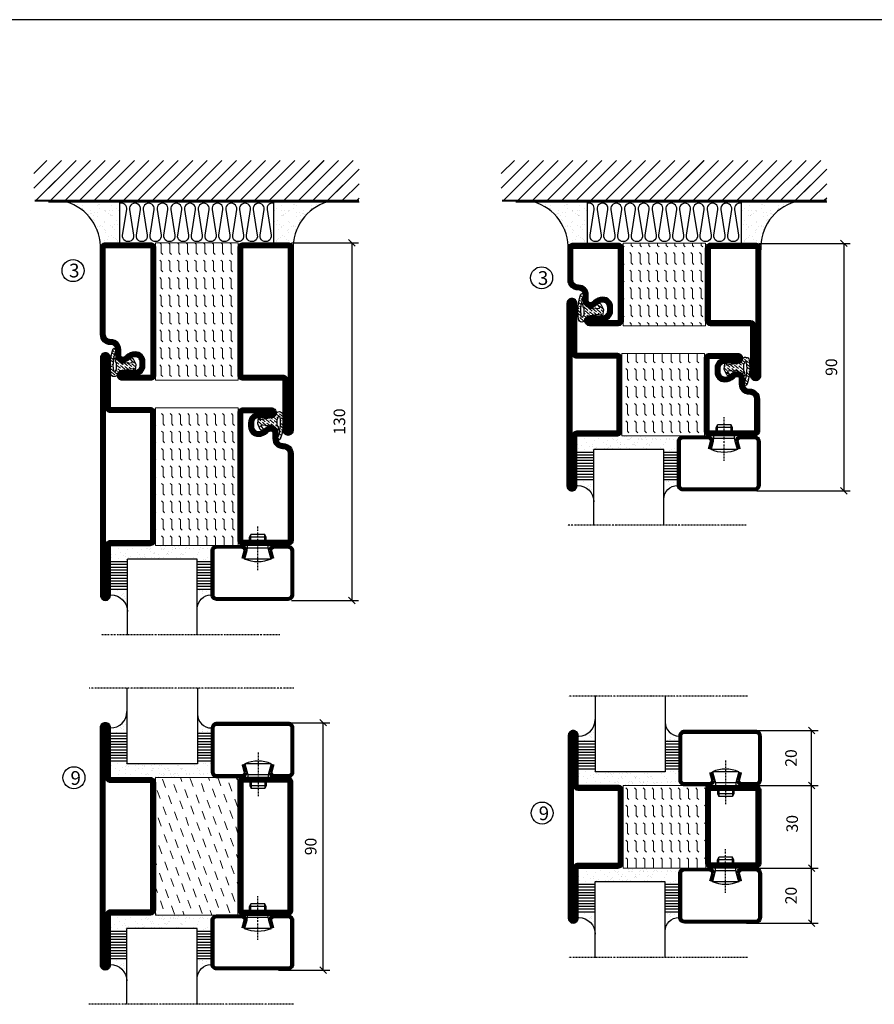
# Model space of a CAD drawing. Extents: x 0 to 1050, y 0 to 742.
# Drawn here: x 191 to 502, y 360 to 718 of the extents above; entities that cross this region are included whole.
import ezdxf

# ---------------------------------------------------------------- set-up
doc = ezdxf.new("R2010")
doc.units = 0
doc.linetypes.add('DASHDOT', pattern=[1, 0.5, -0.25, 0, -0.25])
doc.layers.get('0').update_dxf_attribs({"linetype": 'CONTINUOUS'})
doc.layers.get('DEFPOINTS').update_dxf_attribs({"linetype": 'CONTINUOUS'})
for name, color, linetype in [('CENTRUM', 3, 'DASHDOT'), ('FOGNINGB', 5, 'CONTINUOUS'), ('FRAME050', 6, 'CONTINUOUS'), ('GLAS_MED_FOGNING', 2, 'CONTINUOUS'), ('ISOLATION', 2, 'CONTINUOUS'), ('ISOLATOR', 2, 'CONTINUOUS'), ('ISOLERING', 3, 'CONTINUOUS'), ('SPKONTUR', 7, 'CONTINUOUS'), ('STALPROFIL', 1, 'CONTINUOUS')]:
    doc.layers.add(name, color=color, linetype=linetype)
doc.styles.add('ROMANS', font='romans', dxfattribs={"width": 0.8})
doc.dimstyles.new('ROMANS', dxfattribs={"dimscale": 1.2, "dimtxt": 3.5, "dimasz": 2, "dimexe": 2, "dimexo": 1, "dimgap": 2, "dimtad": 1, "dimdsep": 46, "dimtxsty": 'ROMANS', "dimblk1": 'OBLIQUE', "dimblk2": 'OBLIQUE', "dimsah": 1, "dimcen": 2.5, "dimclrd": 2, "dimclre": 2, "dimclrt": 6, "dimadec": 0, "dimazin": 0, "dimtfac": 1, "dimtmove": 2, "dimatfit": 3, "dimfxl": 1, "dimtolj": 1, "dimarcsym": 0})

# ---------------------------------------------------------------- blocks, each defined once
blk = doc.blocks.new('*X32')
at = {"color": 0}
for p, q in [((-89, -51.88), (-77.52, -40.4)), ((-89, -46.57), (-82.83, -40.4)), ((-89, -41.27), (-88.13, -40.4)), ((-86.82, -55), (-72.22, -40.4)), ((-81.52, -55), (-66.92, -40.4)), ((-76.21, -55), (-61.61, -40.4)), ((-70.91, -55), (-56.31, -40.4)), ((-65.61, -55), (-51.01, -40.4)), ((-60.3, -55), (-45.7, -40.4)), ((-55, -55), (-40.4, -40.4)), ((-49.7, -55), (-35.1, -40.4)), ((-44.39, -55), (-29.79, -40.4)), ((-39.09, -55), (-24.49, -40.4)), ((-33.79, -55), (-19.19, -40.4)), ((-28.48, -55), (-13.88, -40.4)), ((-23.18, -55), (-8.58, -40.4)), ((-17.88, -55), (-3.28, -40.4)), ((-12.57, -55), (2.03, -40.4)), ((-7.27, -55), (7.33, -40.4)), ((-1.97, -55), (12.63, -40.4)), ((3.34, -55), (17.94, -40.4)), ((8.64, -55), (23.24, -40.4)), ((13.94, -55), (24, -44.94)), ((19.25, -55), (24, -50.25))]:
    blk.add_line(p, q, dxfattribs=at)
blk = doc.blocks.new('*X31')
at = {"color": 0}
for p, q in [((-0.61, -25.05), (-0.61, -25.05)), ((0, -24.05), (0, -24.05)), ((-6.93, -26.8), (-6.93, -26.8)), ((-6.84, -25.06), (-6.84, -25.06)), ((-6.01, -25.8), (-6.01, -25.8)), ((-6, -25.6), (-6, -25.6)), ((-5.64, -26.14), (-5.64, -26.14)), ((-5.3, -26.59), (-5.3, -26.59)), ((-4.52, -27.17), (-4.52, -27.17)), ((-3.9, -27.74), (-3.9, -27.74)), ((-2.96, -27.54), (-2.96, -27.54)), ((-2.59, -26.23), (-2.59, -26.23)), ((-1.82, -25.1), (-1.82, -25.1)), ((-1.55, -26.1), (-1.55, -26.1)), ((0.08, -25.88), (0.08, -25.88)), ((-6.93, -29.02), (-6.93, -29.02)), ((-6.13, -31.88), (-6.13, -31.88)), ((-5.23, -30.07), (-5.23, -30.07)), ((-5.09, -31.74), (-5.09, -31.74)), ((-4.39, -31.02), (-4.39, -31.02)), ((-4.38, -30.61), (-4.38, -30.61)), ((-3.46, -31.53), (-3.46, -31.53)), ((-1.91, -29.56), (-1.91, -29.56)), ((-1.7, -28.95), (-1.7, -28.95)), ((-1.54, -29.9), (-1.54, -29.9)), ((-0.74, -31.17), (-0.74, -31.17)), ((0.2, -31.49), (0.2, -31.49)), ((0.3, -31.03), (0.3, -31.03)), ((1, -30.06), (1, -30.06)), ((1.01, -30.83), (1.01, -30.83)), ((-6.81, -32.87), (-6.81, -32.87)), ((-5.82, -33.25), (-5.82, -33.25)), ((-4.27, -34.88), (-4.27, -34.88)), ((-3.83, -35.07), (-3.83, -35.07)), ((-3.61, -35.08), (-3.61, -35.08)), ((-3.46, -35.41), (-3.46, -35.41)), ((-2.77, -35.62), (-2.77, -35.62)), ((-1.57, -32.81), (-1.57, -32.81)), ((-1.35, -32.54), (-1.35, -32.54)), ((1.13, -34.68), (1.13, -34.68)), ((2.19, -33.32), (2.19, -33.32)), ((2.55, -33.65), (2.55, -33.65)), ((2.62, -35.07), (2.62, -35.07)), ((3.46, -35.61), (3.46, -35.61)), ((3.77, -35.75), (3.77, -35.75)), ((4.29, -35.25), (4.29, -35.25)), ((-6.68, -36.73), (-6.68, -36.73)), ((-5.96, -37.56), (-5.96, -37.56)), ((-4.28, -36.81), (-4.28, -36.81)), ((-4.14, -38.73), (-4.14, -38.73)), ((-3.24, -36.68), (-3.24, -36.68)), ((-1.72, -37), (-1.72, -37)), ((-1.62, -36.46), (-1.62, -36.46)), ((-1.44, -36.66), (-1.44, -36.66)), ((0.27, -37.55), (0.27, -37.55)), ((0.27, -38.83), (0.27, -38.83)), ((0.64, -39.16), (0.64, -39.16)), ((1.1, -36.1), (1.1, -36.1)), ((1.26, -38.54), (1.26, -38.54)), ((2.14, -35.97), (2.14, -35.97)), ((3.67, -36.69), (3.67, -36.69)), ((6.29, -37.07), (6.29, -37.07)), ((6.5, -37.54), (6.5, -37.54)), ((6.5, -38.47), (6.5, -38.47)), ((6.65, -37.41), (6.65, -37.41)), ((8.39, -39), (8.39, -39)), ((10.99, -39.98), (10.99, -39.98))]:
    blk.add_line(p, q, dxfattribs=at)
blk = doc.blocks.new('65_INF-B10')
at = {"layer": 'FOGNINGB', "const_width": 0.8}
blk.add_lwpolyline([(29, -40.4), (-89, -40.4)], dxfattribs=at)
at = {"layer": 'GLAS_MED_FOGNING'}
for p, q in [((-58, -25), (-58, -40)), ((-2, -25), (-2, -40))]:
    blk.add_line(p, q, dxfattribs=at)
for centre, start, end in [((-82.61, -23.14), 286.8568, 2.0678), ((22.61, -23.14), 177.9322, 253.1432)]:
    blk.add_arc(centre, 17.62, start, end, dxfattribs=at)
at = {"layer": 'ISOLERING'}
for points in [[(-58, -39.44, 0.538866), (-55.52, -37.19), (-56.98, -27.81, -1.166667), (-53.02, -27.81), (-54.48, -37.19, 1.166667), (-50.52, -37.19), (-51.98, -27.81, -1.166667), (-48.02, -27.81), (-49.48, -37.19, 1.166667), (-45.52, -37.19), (-46.98, -27.81, -1.166667), (-43.02, -27.81), (-44.48, -37.19, 1.166667), (-40.52, -37.19), (-41.98, -27.81, -1.166667), (-38.02, -27.81), (-39.48, -37.19, 1.166667), (-35.52, -37.19), (-36.98, -27.81, -1.166667), (-33.02, -27.81), (-34.48, -37.19, 1.166667), (-30.52, -37.19), (-31.98, -27.81, -1.166667), (-28.02, -27.81), (-29.48, -37.19, 1.166667), (-25.52, -37.19), (-26.98, -27.81, -1.166667), (-23.02, -27.81), (-24.48, -37.19, 1.166667), (-20.52, -37.19), (-21.98, -27.81, -1.166667), (-18.02, -27.81), (-19.48, -37.19, 1.166667), (-15.52, -37.19), (-16.98, -27.81, -1.166667), (-13.02, -27.81), (-14.48, -37.19, 1.166667), (-10.52, -37.19), (-11.98, -27.81, -1.166667), (-8.02, -27.81), (-9.48, -37.19, 0.538866), (-7, -39.44, 0.538866)], [(-53, -39.44, 0.538866), (-50.52, -37.19), (-51.98, -27.81, -1.166667), (-48.02, -27.81), (-49.48, -37.19, 1.166667), (-45.52, -37.19), (-46.98, -27.81, -1.166667), (-43.02, -27.81), (-44.48, -37.19, 1.166667), (-40.52, -37.19), (-41.98, -27.81, -1.166667), (-38.02, -27.81), (-39.48, -37.19, 1.166667), (-35.52, -37.19), (-36.98, -27.81, -1.166667), (-33.02, -27.81), (-34.48, -37.19, 1.166667), (-30.52, -37.19), (-31.98, -27.81, -1.166667), (-28.02, -27.81), (-29.48, -37.19, 1.166667), (-25.52, -37.19), (-26.98, -27.81, -1.166667), (-23.02, -27.81), (-24.48, -37.19, 1.166667), (-20.52, -37.19), (-21.98, -27.81, -1.166667), (-18.02, -27.81), (-19.48, -37.19, 1.166667), (-15.52, -37.19), (-16.98, -27.81, -1.166667), (-13.02, -27.81), (-14.48, -37.19, 1.166667), (-10.52, -37.19), (-11.98, -27.81, -1.166667), (-8.02, -27.81), (-9.48, -37.19, 1.166667), (-5.52, -37.19), (-6.98, -27.81, -1.166667), (-3.02, -27.81), (-4.48, -37.19, 0.538866), (-2, -39.44, 0.538866)]]:
    blk.add_lwpolyline(points, format="xyb", dxfattribs=at)
at = {"layer": 'SPKONTUR'}
blk.add_line((24, -40), (-89, -40), dxfattribs=at)
at = {"layer": 'FOGNINGB'}
for p in [(0, 0), (5.3, 0)]:
    blk.add_blockref('*X32', p, dxfattribs=at)
at = {"layer": 'GLAS_MED_FOGNING', "xscale": -1}
blk.add_blockref('*X31', (-65, 0), dxfattribs=at)
at = {"layer": 'GLAS_MED_FOGNING'}
blk.add_blockref('*X31', (5, 0), dxfattribs=at)
blk = doc.blocks.new('_Oblique')
at = {"color": 0, "linetype": 'ByBlock', "lineweight": -2}
blk.add_line((-0.5, -0.5), (0.5, 0.5), dxfattribs=at)
blk = doc.blocks.new('*D320')
at = {"layer": 'DEFPOINTS', "color": 0, "transparency": 16777216}
for p in [(284.01, 461.93), (301.41, 461.93), (284.01, 371.93)]:
    blk.add_point(p, dxfattribs=at)
at = {"layer": 'GLAS_MED_FOGNING', "color": 2, "lineweight": -2, "transparency": 16777216}
for p, q in [((285.21, 461.93), (303.81, 461.93)), ((301.41, 371.93), (301.41, 461.93)), ((285.21, 371.93), (303.81, 371.93))]:
    blk.add_line(p, q, dxfattribs=at)
at = {"layer": 'GLAS_MED_FOGNING', "color": 2, "lineweight": -2, "transparency": 16777216, "xscale": 2.4, "yscale": 2.4, "zscale": 2.4}
for p, rotation in [((301.41, 461.93), 90), ((301.41, 371.93), 270)]:
    blk.add_blockref('_Oblique', p, dxfattribs=dict(at, rotation=rotation))
at = {"layer": 'GLAS_MED_FOGNING', "color": 6, "transparency": 16777216, "insert": (296.91, 416.93), "char_height": 4.2, "attachment_point": 5, "rotation": 90, "style": 'ROMANS'}
blk.add_mtext('\\A1;90', dxfattribs=at)
blk = doc.blocks.new('5020')
at = {"layer": 'SPKONTUR'}
for points in [[(-13.2, 0, -0.4142136), (-15, 1.8), (-15, 18.2, -0.4142136), (-13.2, 20), (33.2, 20, -0.4142136), (35, 18.2), (35, 1.8, -0.4142136), (33.2, 0)], [(-13.2, 1.75, -0.4142136), (-13.25, 1.8), (-13.25, 18.2, -0.4142136), (-13.2, 18.25), (33.2, 18.25, -0.4142136), (33.25, 18.2), (33.25, 1.8, -0.4142136), (33.2, 1.75)]]:
    blk.add_lwpolyline(points, format="xyb", close=True, dxfattribs=at)
at = {"layer": 'STALPROFIL', "const_width": 1.75}
blk.add_lwpolyline([(-13.2, 0.875, -0.4142136), (-14.125, 1.8), (-14.125, 18.2, -0.4142136), (-13.2, 19.125), (33.2, 19.125, -0.4142136), (34.125, 18.2), (34.125, 1.8, -0.4142136), (33.2, 0.875)], format="xyb", close=True, dxfattribs=at)
blk = doc.blocks.new('5022')
at = {"layer": 'SPKONTUR', "flags": 128}
blk.add_lwpolyline([(-15, -1.8), (-15, -16.4), (-33.2, -16.4, 0.414214), (-35, -18.2), (-35, -18.2, 0.414214), (-33.2, -20), (53.2, -20, 0.414214), (55, -18.2), (55, -18.2, 0.414214), (53.2, -16.4), (35, -16.4), (35, -1.8, 0.414214), (33.2, 0), (-13.2, 0, 0.414214)], format="xyb", close=True, dxfattribs=at)
at = {"layer": 'SPKONTUR'}
for points in [[(10, -18.25), (53.2, -18.25, 0.413617), (53.25, -18.2, 0.413581), (53.2, -18.15), (35, -18.15, -0.414214), (33.25, -16.4), (33.25, -1.8, 0.414214), (33.2, -1.75), (10, -1.75), (-13.2, -1.75, 0.414214), (-13.25, -1.8), (-13.25, -16.4, -0.414214), (-15, -18.15), (-33.2, -18.15, 0.413629), (-33.25, -18.2, 0.413569), (-33.2, -18.25)], [(53.2, -18.25), (53.2, -18.25, 0.413617), (53.25, -18.2, 0.413581), (53.2, -18.15), (35, -18.15, -0.414214), (33.25, -16.4), (33.25, -1.8, 0.414214), (33.2, -1.75), (33.2, -1.75), (-13.2, -1.75, 0.414214), (-13.25, -1.8), (-13.25, -16.4, -0.414214), (-15, -18.15), (-33.2, -18.15, 0.413629), (-33.25, -18.2, 0.413569), (-33.2, -18.25)]]:
    blk.add_lwpolyline(points, format="xyb", close=True, dxfattribs=at)
at = {"layer": 'STALPROFIL', "const_width": 1.75, "flags": 128}
blk.add_lwpolyline([(53.2, -17.28), (35, -17.28, -0.414214), (34.12, -16.4), (34.12, -1.8, 0.414214), (33.2, -0.88), (33.2, -0.88), (-13.2, -0.88, 0.414214), (-14.12, -1.8), (-14.12, -16.4, -0.414214), (-15, -17.28), (-33.2, -17.28, 0.414214), (-34.12, -18.2, 0.414214), (-33.2, -19.12), (53.2, -19.12, 0.414214), (54.12, -18.2, 0.414214)], format="xyb", close=True, dxfattribs=at)
blk.add_lwpolyline([(53.2, -19.12), (53.2, -19.12)], dxfattribs=at)
blk = doc.blocks.new('*U302')
at = {"layer": 'ISOLATOR', "lineweight": 0}
h = blk.add_hatch(dxfattribs=at)
h.set_pattern_fill('DASH', color=256, angle=110, style=0)
h.set_pattern_definition([(110, (5, 0), (-4.06944, 1.89761), [3.175, -3.175])])
h.paths.add_polyline_path([(-20, 25), (-50, 25), (-50, -25), (-20, -25)])
blk.add_lwpolyline([(-50, -25), (-50, 25), (-20, 25), (-20, -25)], close=True, dxfattribs=at)
at = {"lineweight": 0, "xscale": -1, "rotation": 270}
for name, p in [('5022', (-50, -10)), ('5020', (-20, -10))]:
    blk.add_blockref(name, p, dxfattribs=at)
blk = doc.blocks.new('*X55')
at = {"color": 0}
for p, q in [((-54.91, 29.43), (-54.91, 29.43)), ((-54.35, 29.09), (-54.35, 29.09)), ((-53.67, 29.92), (-53.67, 29.92)), ((-51.63, 29.45), (-51.63, 29.45)), ((-51.01, 29.96), (-51.01, 29.96)), ((-50.59, 29.59), (-50.59, 29.59)), ((-49.52, 29.98), (-49.52, 29.98)), ((-48.97, 29.8), (-48.97, 29.8)), ((-48.68, 29.44), (-48.68, 29.44)), ((-43.29, 29.99), (-43.29, 29.99)), ((-42.45, 29.46), (-42.45, 29.46)), ((-36.22, 29.47), (-36.22, 29.47)), ((-55.28, 26.61), (-55.28, 26.61)), ((-53.54, 26.07), (-53.54, 26.07)), ((-51.87, 27.5), (-51.87, 27.5)), ((-50.85, 28.14), (-50.85, 28.14)), ((-49.27, 28.36), (-49.27, 28.36)), ((-48.14, 26.26), (-48.14, 26.26)), ((-47.28, 26.54), (-47.28, 26.54)), ((-46.91, 26.2), (-46.91, 26.2)), ((-45.73, 28.12), (-45.73, 28.12)), ((-45.64, 27.51), (-45.64, 27.51)), ((-44.41, 25.22), (-44.41, 25.22)), ((-43.37, 25.36), (-43.37, 25.36)), ((-42.91, 26.33), (-42.91, 26.33)), ((-41.74, 25.57), (-41.74, 25.57)), ((-41.27, 28.29), (-41.27, 28.29)), ((-40.9, 27.96), (-40.9, 27.96)), ((-40.33, 28.31), (-40.33, 28.31)), ((-39.41, 27.52), (-39.41, 27.52)), ((-39.16, 26.36), (-39.16, 26.36)), ((-39.02, 25.93), (-39.02, 25.93)), ((-37.98, 26.07), (-37.98, 26.07)), ((-37.79, 26.31), (-37.79, 26.31)), ((-36.36, 26.28), (-36.36, 26.28)), ((-35.09, 28.38), (-35.09, 28.38))]:
    blk.add_line(p, q, dxfattribs=at)
blk = doc.blocks.new('*X46')
at = {"color": 0}
for p, q in [((-57.66, 43.32), (-57.66, 43.32)), ((-57.29, 42.98), (-57.29, 42.98)), ((-57.17, 44.26), (-57.17, 44.26)), ((-56.58, 43.49), (-56.58, 43.49)), ((-56.12, 44.39), (-56.12, 44.39)), ((-59.16, 41.51), (-59.16, 41.51)), ((-56.72, 42.52), (-56.72, 42.52)), ((-55.55, 41.39), (-55.55, 41.39)), ((-61.13, 29.42), (-61.13, 29.42)), ((-58.79, 29.95), (-58.79, 29.95)), ((-57.02, 28.74), (-57.02, 28.74)), ((-55.98, 28.88), (-55.98, 28.88)), ((-55.75, 29.97), (-55.75, 29.97)), ((-61.36, 28.17), (-61.36, 28.17)), ((-59.73, 28.38), (-59.73, 28.38)), ((-58.66, 26.09), (-58.66, 26.09)), ((-58.1, 27.49), (-58.1, 27.49)), ((-56.08, 28.07), (-56.08, 28.07))]:
    blk.add_line(p, q, dxfattribs=at)
blk = doc.blocks.new('GLASV6_18')
at = {"layer": 'GLAS_MED_FOGNING'}
for p, q in [((9.6, 49), (9.6, 30)), ((9.6, 41), (3.6, 41)), ((9.6, 40), (3.6, 40)), ((9.6, 39), (3.6, 39)), ((9.6, 38), (3.6, 38)), ((9.6, 37), (3.6, 37)), ((9.6, 36), (3.6, 36)), ((9.6, 35), (3.6, 35)), ((9.6, 34), (3.6, 34)), ((9.6, 33), (3.6, 33)), ((9.6, 32), (3.6, 32)), ((9.6, 31), (3.6, 31))]:
    blk.add_line(p, q, dxfattribs=at)
blk.add_arc((3.6, 49), 6, 270, 0, dxfattribs=at)
blk.add_blockref('*X46', (65, 0), dxfattribs=at)
blk = doc.blocks.new('SP40020')
at = {"layer": 'CENTRUM'}
blk.add_line((-13, 34.07), (-13, 18), dxfattribs=at)
at = {"layer": 'GLAS_MED_FOGNING'}
for p, q in [((-8.2, 30), (-17.8, 30)), ((-17.8, 30), (-16.73, 26)), ((-8.2, 30), (-9.27, 26)), ((-9.27, 26), (-16.73, 26)), ((-16.73, 26), (-16.73, 25)), ((-9.27, 26), (-9.27, 25)), ((-16, 23.5), (-16, 22)), ((-10, 22), (-16, 22)), ((-16, 22), (-15.5, 21)), ((-15.5, 23.5), (-15.5, 21)), ((-10.5, 23.5), (-10.5, 21)), ((-10, 22), (-10.5, 21)), ((-10, 23.5), (-10, 22)), ((-10.5, 21), (-15.5, 21))]:
    blk.add_line(p, q, dxfattribs=at)
blk.add_arc((-13, 18.93), 12.07, 66.5445, 113.4555, dxfattribs=at)
blk = doc.blocks.new('SP43020')
at = {"layer": 'SPKONTUR'}
blk.add_lwpolyline([(-8.2, 30), (-9, 27, 0.414214), (-7, 25), (-2, 25, 0.414214), (0, 27), (0, 43, 0.414214), (-2, 45), (-28, 45, 0.414214), (-30, 43), (-30, 27, 0.414214), (-28, 25), (-19, 25, 0.414214), (-17, 27), (-17.8, 30)], format="xyb", dxfattribs=at)
at = {"layer": 'STALPROFIL', "const_width": 1.25}
blk.add_lwpolyline([(-7.59, 29.84), (-8.37, 26.93, 0.398381), (-7, 25.62), (-2, 25.62, 0.414214), (-0.62, 27), (-0.62, 43, 0.414214), (-2, 44.38), (-28, 44.38, 0.414214), (-29.37, 43), (-29.37, 27, 0.414214), (-28, 25.62), (-19, 25.62, 0.398381), (-17.63, 26.93), (-18.41, 29.84)], format="xyb", dxfattribs=at)
at = {"layer": 'GLAS_MED_FOGNING'}
blk.add_blockref('SP40020', (0, 0), dxfattribs=at)
blk = doc.blocks.new('*X47')
at = {"color": 0}
for p, q in [((-39.97, 46.52), (-39.97, 46.52)), ((-39.43, 41.14), (-39.43, 41.14)), ((-39.17, 41.45), (-39.17, 41.45)), ((-38.29, 41.72), (-38.29, 41.72)), ((-38.13, 41.58), (-38.13, 41.58)), ((-38.03, 42.56), (-38.03, 42.56)), ((-36.5, 41.8), (-36.5, 41.8)), ((-37.92, 30.16), (-37.92, 30.16)), ((-37.06, 30), (-37.06, 30)), ((-36.22, 29.47), (-36.22, 29.47)), ((-35.25, 30.05), (-35.25, 30.05)), ((-39.41, 27.52), (-39.41, 27.52)), ((-39.16, 26.36), (-39.16, 26.36)), ((-39.02, 25.93), (-39.02, 25.93)), ((-37.98, 26.07), (-37.98, 26.07)), ((-37.79, 26.31), (-37.79, 26.31)), ((-36.36, 26.28), (-36.36, 26.28)), ((-35.09, 28.38), (-35.09, 28.38))]:
    blk.add_line(p, q, dxfattribs=at)
blk = doc.blocks.new('GLASH5')
at = {"layer": 'GLAS_MED_FOGNING'}
for p, q in [((-25, 49), (-25, 30)), ((-20, 41), (-25, 41)), ((-20, 40), (-25, 40)), ((-20, 39), (-25, 39)), ((-20, 38), (-25, 38)), ((-20, 37), (-25, 37)), ((-20, 36), (-25, 36)), ((-20, 35), (-25, 35)), ((-20, 34), (-25, 34)), ((-20, 33), (-25, 33)), ((-20, 32), (-25, 32)), ((-20, 31), (-25, 31))]:
    blk.add_line(p, q, dxfattribs=at)
blk.add_arc((-20, 48), 5, 180, 270, dxfattribs=at)
blk.add_blockref('*X47', (15, 0), dxfattribs=at)
blk = doc.blocks.new('glas 77000')
at = {"layer": 'CENTRUM'}
blk.add_lwpolyline([(125.25, 557.55), (90.25, 557.55), (69.85, 557.55), (50.79, 557.55)], dxfattribs=at)
at = {"layer": 'GLAS_MED_FOGNING'}
for p, q in [((90.25, 585.05), (64.6, 585.05)), ((64.6, 557.55), (64.6, 566.05)), ((90.25, 557.55), (90.25, 566.05))]:
    blk.add_line(p, q, dxfattribs=at)
at = {"xscale": -1, "rotation": 180}
for name, p in [('SP43020', (125.25, 615.05)), ('GLASV6_18', (55, 615.05))]:
    blk.add_blockref(name, p, dxfattribs=at)
at = {"layer": 'GLAS_MED_FOGNING', "xscale": -1, "rotation": 180}
for name, p in [('*X55', (119.5, 615.05)), ('*X55', (125.25, 615.05)), ('GLASH5', (115.25, 615.05))]:
    blk.add_blockref(name, p, dxfattribs=at)
blk = doc.blocks.new('65_SP43020')
at = {"layer": 'CENTRUM'}
blk.add_lwpolyline([(0, 57.5), (-35, 57.5), (-55.4, 57.5), (-65, 57.5)], dxfattribs=at)
at = {"layer": 'GLAS_MED_FOGNING'}
for p, q in [((-55.4, 57.5), (-55.4, 49)), ((-30, 57.5), (-30, 49)), ((-30, 30), (-55.4, 30))]:
    blk.add_line(p, q, dxfattribs=at)
for name, p in [('GLASV6_18', (-65, 0)), ('SP43020', (5, 0))]:
    blk.add_blockref(name, p)
for name, p in [('GLASH5', (-5, 0)), ('*X55', (0, 0)), ('*X55', (5, -0.11))]:
    blk.add_blockref(name, p, dxfattribs=at)
blk = doc.blocks.new('*D309')
at = {"layer": 'DEFPOINTS', "color": 0, "transparency": 16777216}
for p in [(453.96, 439.09), (479.04, 439.09), (458.75, 409.09)]:
    blk.add_point(p, dxfattribs=at)
at = {"layer": 'GLAS_MED_FOGNING', "color": 2, "lineweight": -2, "transparency": 16777216}
for p, q in [((455.16, 439.09), (481.44, 439.09)), ((479.04, 409.09), (479.04, 439.09)), ((459.95, 409.09), (481.44, 409.09))]:
    blk.add_line(p, q, dxfattribs=at)
at = {"layer": 'GLAS_MED_FOGNING', "color": 2, "lineweight": -2, "transparency": 16777216, "xscale": 2.4, "yscale": 2.4, "zscale": 2.4}
for p, rotation in [((479.04, 439.09), 90), ((479.04, 409.09), 270)]:
    blk.add_blockref('_Oblique', p, dxfattribs=dict(at, rotation=rotation))
at = {"layer": 'GLAS_MED_FOGNING', "color": 6, "transparency": 16777216, "insert": (471.96, 425.21), "char_height": 4.2, "attachment_point": 5, "rotation": 90, "style": 'ROMANS'}
blk.add_mtext('\\A1;30', dxfattribs=at)
blk = doc.blocks.new('*D310')
at = {"layer": 'DEFPOINTS', "color": 0, "transparency": 16777216}
for p in [(453.96, 459.09), (479.04, 459.09), (456.46, 439.09)]:
    blk.add_point(p, dxfattribs=at)
at = {"layer": 'GLAS_MED_FOGNING', "color": 2, "lineweight": -2, "transparency": 16777216}
for p, q in [((455.16, 459.09), (481.44, 459.09)), ((479.04, 439.09), (479.04, 459.09)), ((457.66, 439.09), (481.44, 439.09))]:
    blk.add_line(p, q, dxfattribs=at)
at = {"layer": 'GLAS_MED_FOGNING', "color": 2, "lineweight": -2, "transparency": 16777216, "xscale": 2.4, "yscale": 2.4, "zscale": 2.4}
for p, rotation in [((479.04, 459.09), 90), ((479.04, 439.09), 270)]:
    blk.add_blockref('_Oblique', p, dxfattribs=dict(at, rotation=rotation))
at = {"layer": 'GLAS_MED_FOGNING', "color": 6, "transparency": 16777216, "insert": (471.54, 449.09), "char_height": 4.2, "attachment_point": 5, "rotation": 90, "style": 'ROMANS'}
blk.add_mtext('\\A1;20', dxfattribs=at)
blk = doc.blocks.new('*D311')
at = {"layer": 'DEFPOINTS', "color": 0, "transparency": 16777216}
for p in [(453.96, 409.09), (479.04, 409.09), (454.16, 389.09)]:
    blk.add_point(p, dxfattribs=at)
at = {"layer": 'GLAS_MED_FOGNING', "color": 2, "lineweight": -2, "transparency": 16777216}
for p, q in [((455.16, 409.09), (481.44, 409.09)), ((479.04, 389.09), (479.04, 409.09)), ((455.36, 389.09), (481.44, 389.09))]:
    blk.add_line(p, q, dxfattribs=at)
at = {"layer": 'GLAS_MED_FOGNING', "color": 2, "lineweight": -2, "transparency": 16777216, "xscale": 2.4, "yscale": 2.4, "zscale": 2.4}
for p, rotation in [((479.04, 409.09), 90), ((479.04, 389.09), 270)]:
    blk.add_blockref('_Oblique', p, dxfattribs=dict(at, rotation=rotation))
at = {"layer": 'GLAS_MED_FOGNING', "color": 6, "transparency": 16777216, "insert": (471.54, 399.09), "char_height": 4.2, "attachment_point": 5, "rotation": 90, "style": 'ROMANS'}
blk.add_mtext('\\A1;20', dxfattribs=at)
blk = doc.blocks.new('5010')
at = {"layer": 'SPKONTUR'}
blk.add_lwpolyline([(-8.4, 11.9), (-8.4, 11.89), (-8.4, 11.9, -0.414214), (-5.9, 14.4), (-3.8, 14.4, 0.414214), (-2, 16.2), (-2, 16.4, -0.414214), (1.6, 20), (33.2, 20, -0.414214), (35, 18.2), (35, 1.8, -0.414214), (33.2, 0), (-13.2, 0, -0.414214), (-15, 1.8), (-15, 12.1, -0.414214), (-13.2, 13.9), (-13.2, 13.9, -0.414214), (-11.4, 12.1), (-11.4, 7.4, 0.414214), (-9.6, 5.6), (-8.2, 5.6, 0.414214), (-6.4, 7.4, 0.198912), (-7.28, 9.52), (-7.52, 9.76, -0.198912), (-8.4, 11.89)], format="xyb", dxfattribs=at)
blk.add_lwpolyline([(-6.65, 11.89), (-6.65, 11.9, -0.414214), (-5.9, 12.65), (-3.8, 12.65, 0.414214), (-0.25, 16.2), (-0.25, 16.4, -0.414214), (1.6, 18.25), (33.2, 18.25, -0.414214), (33.25, 18.2), (33.25, 1.8, -0.414214), (33.2, 1.75), (-13.2, 1.75, -0.414214), (-13.25, 1.8), (-13.25, 12.1, -0.413618), (-13.2, 12.15, -0.41358), (-13.15, 12.1), (-13.15, 7.4, 0.414214), (-9.6, 3.85), (-8.2, 3.85, 0.414214), (-4.65, 7.4, 0.198912), (-6.04, 10.76), (-6.28, 11, -0.198912)], format="xyb", close=True, dxfattribs=at)
at = {"layer": 'STALPROFIL', "const_width": 1.75}
blk.add_lwpolyline([(-7.52, 11.89), (-7.52, 11.9, -0.414214), (-5.9, 13.53), (-3.8, 13.53, 0.414214), (-1.13, 16.2), (-1.13, 16.4, -0.414214), (1.6, 19.12), (33.2, 19.12, -0.414214), (34.12, 18.2), (34.12, 1.8, -0.414214), (33.2, 0.88), (-13.2, 0.88, -0.414214), (-14.12, 1.8), (-14.12, 12.1, -0.414214), (-13.2, 13.02, -0.414214), (-12.28, 12.1), (-12.28, 7.4, 0.414214), (-9.6, 4.73), (-8.2, 4.73, 0.414214), (-5.52, 7.4, 0.198912), (-6.66, 10.14), (-6.9, 10.38, -0.198912)], format="xyb", close=True, dxfattribs=at)
blk = doc.blocks.new('SP40035')
at = {"layer": 'GLAS_MED_FOGNING', "lineweight": 0}
h = blk.add_hatch(dxfattribs=at)
h.set_pattern_fill('ANSI36', color=256, scale=0.25, angle=5, style=0)
h.set_pattern_definition([(50, (1250, -935), (0.2848244, 1.57429627), [1.984375, -0.396875, 0, -0.396875])])
h.paths.add_polyline_path([(6.28, 11.93, -0.354119), (6.48, 12.26), (6.63, 12.32, -0.206482), (7.71, 13.98, -0.042559), (8.12, 14.28, 0.7927), (8, 14.65), (6.9, 14.56, 0.177741), (6.78, 14.5), (6.71, 14.43, -0.198912), (6, 14.14), (4.43, 14.14, -0.155409), (3.85, 14.32, 0.0327), (3.54, 14.52, -0.977099), (3.45, 15.32, -0.132977), (10.82, 14.45, 0.048391), (10.91, 14.4), (11.2, 14.4, 0.020293), (11.35, 14.41, 0.593297), (11.43, 15.37, 0.066094), (6.59, 16.4), (3.67, 16.4, 0.01672), (2.43, 16.26, 0.695311), (1.97, 13.89, -0.169939), (3.05, 13.4, -0.085808), (3.42, 12.96), (3.44, 12.83, -0.105307), (3.6, 12.1), (3.6, 11.85), (4.21, 8.01, -0.463822), (4.11, 7.89), (3.86, 8.02, 0.250947), (3.6, 7.77), (3.6, 7.54, 0.062275), (3.64, 7.45), (5.74, 7.16, 0.129372), (5.89, 7.19), (7.85, 8.08, 0.605976), (7.76, 9.28), (6.8, 8.41, -0.440011), (6.44, 8.66), (6.29, 9.75, -0.305731), (6.38, 9.95), (6.43, 9.98, 0.305731), (6.53, 10.18)])
at = {"layer": 'ISOLATION', "flags": 128}
blk.add_lwpolyline([(2.43, 16.26, -0.122178), (11.43, 15.37, -1), (10.82, 14.45, 0.13322), (3.44, 15.32, 0.960853), (3.54, 14.52, -0.0327), (3.85, 14.32, 0.155409), (4.43, 14.14), (6, 14.14, 0.198912), (6.71, 14.43), (6.78, 14.5, -0.177741), (6.9, 14.56), (8, 14.65, -0.7927), (8.12, 14.28, 0.196607), (6.77, 12.46, -0.247298), (6.64, 12.32), (6.48, 12.26, 0.354119), (6.28, 11.93), (6.53, 10.18, -0.305731), (6.43, 9.98), (6.38, 9.95, 0.305731), (6.29, 9.75), (6.44, 8.66, 0.440011), (6.8, 8.41), (7.76, 9.28, -0.605976), (7.85, 8.08), (5.85, 7.18, -0.094896), (5.74, 7.16), (3.64, 7.45, -0.501378), (3.86, 8.02), (4.11, 7.89, 0.453318), (4.21, 8.01), (3.42, 12.96, 0.212342), (2.3, 13.75, -0.806331)], format="xyb", close=True, dxfattribs=at)
blk = doc.blocks.new('*U215')
at = {"layer": 'ISOLATOR', "lineweight": 0}
h = blk.add_hatch(dxfattribs=at)
h.set_pattern_fill('FLEX', color=256, scale=0.5, style=0)
h.set_pattern_definition([(0, (220, -995.0312), (0, 3.175), [3.175, -3.175]), (45, (223.175, -995.0312), (2e-16, 3.175), [0.79375, -2.902628, 0.79375, -4.490128])])
h.paths.add_polyline_path([(-25, -20), (-25, -50), (25, -50), (25, -20)])
blk.add_lwpolyline([(-25, -50), (25, -50), (25, -20), (-25, -20)], close=True, dxfattribs=at)
at = {"lineweight": 0}
for name, p in [('5010', (-10, -20)), ('SP40035', (-25, -20)), ('5022', (-10, -50))]:
    blk.add_blockref(name, p, dxfattribs=at)
blk = doc.blocks.new('3010')
at = {"layer": 'SPKONTUR'}
blk.add_lwpolyline([(-8.4, 11.9), (-8.4, 11.89), (-8.4, 11.9, -0.414214), (-5.9, 14.4), (-3.8, 14.4, 0.414214), (-2, 16.2), (-2, 16.4, -0.414214), (1.6, 20), (13.2, 20, -0.414214), (15, 18.2), (15, 1.8, -0.414214), (13.2, 0), (-13.2, 0, -0.414214), (-15, 1.8), (-15, 12.1, -0.414214), (-13.2, 13.9), (-13.2, 13.9, -0.414214), (-11.4, 12.1), (-11.4, 7.4, 0.414214), (-9.6, 5.6), (-8.2, 5.6, 0.414214), (-6.4, 7.4, 0.198912), (-7.28, 9.52), (-7.52, 9.76, -0.198912), (-8.4, 11.89)], format="xyb", dxfattribs=at)
blk.add_lwpolyline([(-6.65, 11.89), (-6.65, 11.9, -0.414214), (-5.9, 12.65), (-3.8, 12.65, 0.414214), (-0.25, 16.2), (-0.25, 16.4, -0.414214), (1.6, 18.25), (13.2, 18.25, -0.414214), (13.25, 18.2), (13.25, 1.8, -0.414214), (13.2, 1.75), (-13.2, 1.75, -0.414214), (-13.25, 1.8), (-13.25, 12.1, -0.413618), (-13.2, 12.15, -0.41358), (-13.15, 12.1), (-13.15, 7.4, 0.414214), (-9.6, 3.85), (-8.2, 3.85, 0.414214), (-4.65, 7.4, 0.198912), (-6.04, 10.76), (-6.28, 11, -0.198912)], format="xyb", close=True, dxfattribs=at)
at = {"layer": 'STALPROFIL', "const_width": 1.75}
blk.add_lwpolyline([(-7.52, 11.89), (-7.52, 11.9, -0.414214), (-5.9, 13.53), (-3.8, 13.53, 0.414214), (-1.13, 16.2), (-1.13, 16.4, -0.414214), (1.6, 19.12), (13.2, 19.12, -0.414214), (14.12, 18.2), (14.12, 1.8, -0.414214), (13.2, 0.88), (-13.2, 0.88, -0.414214), (-14.12, 1.8), (-14.12, 12.1, -0.414214), (-13.2, 13.02, -0.414214), (-12.28, 12.1), (-12.28, 7.4, 0.414214), (-9.6, 4.73), (-8.2, 4.73, 0.414214), (-5.52, 7.4, 0.198912), (-6.66, 10.14), (-6.9, 10.38, -0.198912)], format="xyb", close=True, dxfattribs=at)
blk = doc.blocks.new('3021')
at = {"layer": 'SPKONTUR'}
for points in [[(-15, -16.4), (-15, -1.8, -0.414214), (-13.2, 0), (13.2, 0, -0.414214), (15, -1.8), (15, -18.2, -0.414214), (13.2, -20), (-33.2, -20, -0.414214), (-35, -18.2), (-35, -18.2, -0.414214), (-33.2, -16.4)], [(-13.25, -16.4), (-13.25, -1.8, -0.414214), (-13.2, -1.75), (13.2, -1.75, -0.414214), (13.25, -1.8), (13.25, -18.2, -0.414214), (13.2, -18.25), (-33.2, -18.25, -0.413618), (-33.25, -18.2, -0.413579), (-33.2, -18.15), (-15, -18.15, 0.414214)]]:
    blk.add_lwpolyline(points, format="xyb", close=True, dxfattribs=at)
at = {"layer": 'STALPROFIL', "const_width": 1.75}
blk.add_lwpolyline([(-14.13, -16.4), (-14.13, -1.8, -0.414214), (-13.2, -0.87), (13.2, -0.87, -0.414214), (14.12, -1.8), (14.12, -18.2, -0.414214), (13.2, -19.12), (-33.2, -19.12, -0.414214), (-34.13, -18.2, -0.414214), (-33.2, -17.27), (-15, -17.27, 0.414214)], format="xyb", close=True, dxfattribs=at)
blk = doc.blocks.new('53030')
at = {"layer": 'ISOLATOR', "lineweight": 0}
h = blk.add_hatch(dxfattribs=at)
h.set_pattern_fill('FLEX', color=256, scale=0.5, style=0)
h.set_pattern_definition([(0, (210, -950.0312), (0, 3.175), [3.175, -3.175]), (45, (213.175, -950.0312), (2e-16, 3.175), [0.79375, -2.902628, 0.79375, -4.490128])])
h.paths.add_polyline_path([(-15, 0), (15, 0), (15, 30), (-15, 30)])
blk.add_lwpolyline([(-15, 0), (15, 0), (15, 30), (-15, 30)], close=True, dxfattribs=at)
blk = doc.blocks.new('*U293')
at = {"lineweight": 0, "rotation": 90.00000000000001}
for name, p in [('3010', (20, -10)), ('53030', (50, -10)), ('3021', (50, -10)), ('SP40035', (20, -25))]:
    blk.add_blockref(name, p, dxfattribs=at)
blk = doc.blocks.new('3020')
at = {"layer": 'SPKONTUR'}
for points in [[(-13.2, 0, -0.4142136), (-15, 1.8), (-15, 18.2, -0.4142136), (-13.2, 20), (13.2, 20, -0.4142136), (15, 18.2), (15, 1.8, -0.4142136), (13.2, 0)], [(-13.2, 1.75, -0.4142136), (-13.25, 1.8), (-13.25, 18.2, -0.4142136), (-13.2, 18.25), (13.2, 18.25, -0.4142136), (13.25, 18.2), (13.25, 1.8, -0.4142136), (13.2, 1.75)]]:
    blk.add_lwpolyline(points, format="xyb", close=True, dxfattribs=at)
at = {"layer": 'STALPROFIL', "const_width": 1.75}
blk.add_lwpolyline([(-13.2, 0.875, -0.4142136), (-14.125, 1.8), (-14.125, 18.2, -0.4142136), (-13.2, 19.125), (13.2, 19.125, -0.4142136), (14.125, 18.2), (14.125, 1.8, -0.4142136), (13.2, 0.875)], format="xyb", close=True, dxfattribs=at)
blk = doc.blocks.new('3022')
at = {"layer": 'SPKONTUR'}
for points in [[(-33.57, -19.94), (32.83, -19.94, 0.414214), (34.63, -18.14), (34.63, -18.14, 0.414214), (32.83, -16.34), (14.63, -16.34), (14.63, -1.74, 0.414214), (12.83, 0.06), (-13.57, 0.06), (-13.57, 0.06, 0.414214), (-15.37, -1.74), (-15.37, -16.34), (-33.57, -16.34, 0.414214), (-35.37, -18.14), (-35.37, -18.14, 0.414214), (-33.57, -19.94)], [(-33.57, -18.17), (32.83, -18.17, 0.414214), (32.85, -18.14, 0.414214), (32.83, -18.12), (14.63, -18.12, -0.414214), (12.85, -16.34), (12.85, -1.74, 0.414214), (12.83, -1.72), (-13.57, -1.72), (-13.57, -1.72, 0.414214), (-13.6, -1.74), (-13.6, -16.34, -0.414214), (-15.37, -18.12), (-33.57, -18.12, 0.414214), (-33.6, -18.14, 0.414214), (-33.57, -18.17)]]:
    blk.add_lwpolyline(points, format="xyb", close=True, dxfattribs=at)
at = {"layer": 'STALPROFIL', "const_width": 1.75}
blk.add_lwpolyline([(-33.57, -19.04), (32.83, -19.04, 0.414214), (33.73, -18.14, 0.414214), (32.83, -17.24), (14.63, -17.24, -0.414214), (13.73, -16.34), (13.73, -1.74, 0.414214), (12.83, -0.84), (-13.57, -0.84), (-13.57, -0.84, 0.414214), (-14.47, -1.74), (-14.47, -16.34, -0.414214), (-15.37, -17.24), (-33.57, -17.24, 0.414214), (-34.47, -18.14, 0.414214), (-33.57, -19.04)], format="xyb", close=True, dxfattribs=at)
blk = doc.blocks.new('*U290')
at = {"lineweight": 0, "rotation": 270}
for name, p in [('53030', (-50, 10)), ('3020', (-20, 10))]:
    blk.add_blockref(name, p, dxfattribs=at)
at = {"layer": 'ISOLATOR', "lineweight": 0, "rotation": 270}
blk.add_blockref('3022', (-50.06, 9.63), dxfattribs=at)
blk = doc.blocks.new('5021')
at = {"layer": 'SPKONTUR'}
for points in [[(-15, -16.4), (-15, -1.8, -0.414214), (-13.2, 0), (33.2, 0, -0.414214), (35, -1.8), (35, -18.2, -0.414214), (33.2, -20), (-33.2, -20, -0.414214), (-35, -18.2), (-35, -18.2, -0.414214), (-33.2, -16.4)], [(-13.25, -16.4), (-13.25, -1.8, -0.414214), (-13.2, -1.75), (33.2, -1.75, -0.414214), (33.25, -1.8), (33.25, -18.2, -0.414214), (33.2, -18.25), (-33.2, -18.25, -0.413618), (-33.25, -18.2, -0.413579), (-33.2, -18.15), (-15, -18.15, 0.414214)]]:
    blk.add_lwpolyline(points, format="xyb", close=True, dxfattribs=at)
at = {"layer": 'STALPROFIL', "const_width": 1.75}
blk.add_lwpolyline([(-14.13, -16.4), (-14.13, -1.8, -0.414214), (-13.2, -0.87), (33.2, -0.87, -0.414214), (34.12, -1.8), (34.12, -18.2, -0.414214), (33.2, -19.12), (-33.2, -19.12, -0.414214), (-34.13, -18.2, -0.414214), (-33.2, -17.27), (-15, -17.27, 0.414214)], format="xyb", close=True, dxfattribs=at)
blk = doc.blocks.new('*U291')
at = {"layer": 'ISOLATOR', "lineweight": 0}
h = blk.add_hatch(dxfattribs=at)
h.set_pattern_fill('FLEX', color=256, scale=0.5, angle=90, style=0)
h.set_pattern_definition([(90, (995.0312, 220), (-3.175, -7e-16), [3.175, -3.175]), (135, (995.0312, 223.175), (-3.175, -5e-16), [0.79375, -2.902628, 0.79375, -4.490128])])
h.paths.add_polyline_path([(20, -25), (50, -25), (50, 25), (20, 25)])
blk.add_lwpolyline([(50, -25), (50, 25), (20, 25), (20, -25)], close=True, dxfattribs=at)
at = {"lineweight": 0, "rotation": 90.00000000000001}
for name, p in [('5010', (20, -10)), ('5021', (50, -10)), ('SP40035', (20, -25))]:
    blk.add_blockref(name, p, dxfattribs=at)
blk = doc.blocks.new('*U288')
at = {"lineweight": 0, "rotation": 270}
for name, p in [('53030', (-50, 10)), ('3010', (-20, 10)), ('SP40035', (-20, 25))]:
    blk.add_blockref(name, p, dxfattribs=at)
at = {"layer": 'ISOLATOR', "lineweight": 0, "rotation": 270}
blk.add_blockref('3022', (-50.06, 9.63), dxfattribs=at)
blk = doc.blocks.new('*D305')
at = {"color": 2, "lineweight": -2, "transparency": 16777216}
for p, q in [((289.89, 636.39), (314.24, 636.39)), ((311.84, 636.39), (311.84, 506.39)), ((289.89, 506.39), (314.24, 506.39))]:
    blk.add_line(p, q, dxfattribs=at)
at = {"layer": 'DEFPOINTS', "color": 0, "transparency": 16777216}
for p in [(288.69, 636.39), (288.69, 506.39), (311.84, 506.39)]:
    blk.add_point(p, dxfattribs=at)
at = {"color": 2, "lineweight": -2, "transparency": 16777216, "xscale": 2.4, "yscale": 2.4, "zscale": 2.4}
for p, rotation in [((311.84, 636.39), 90), ((311.84, 506.39), 270)]:
    blk.add_blockref('_Oblique', p, dxfattribs=dict(at, rotation=rotation))
at = {"color": 6, "transparency": 16777216, "insert": (307.34, 571.39), "char_height": 4.2, "attachment_point": 5, "rotation": 90, "style": 'ROMANS'}
blk.add_mtext('\\A1;130', dxfattribs=at)
blk = doc.blocks.new('*D306')
at = {"color": 2, "lineweight": -2, "transparency": 16777216}
for p, q in [((459.81, 636.19), (493.1, 636.19)), ((490.7, 636.19), (490.7, 546.19)), ((458.99, 546.19), (493.1, 546.19))]:
    blk.add_line(p, q, dxfattribs=at)
at = {"layer": 'DEFPOINTS', "color": 0, "transparency": 16777216}
for p in [(458.61, 636.19), (457.79, 546.19), (490.7, 546.19)]:
    blk.add_point(p, dxfattribs=at)
at = {"color": 2, "lineweight": -2, "transparency": 16777216, "xscale": 2.4, "yscale": 2.4, "zscale": 2.4}
for p, rotation in [((490.7, 636.19), 90), ((490.7, 546.19), 270)]:
    blk.add_blockref('_Oblique', p, dxfattribs=dict(at, rotation=rotation))
at = {"color": 6, "transparency": 16777216, "insert": (486.2, 591.19), "char_height": 4.2, "attachment_point": 5, "rotation": 90, "style": 'ROMANS'}
blk.add_mtext('\\A1;90', dxfattribs=at)

msp = doc.modelspace()

# ---------------------------------------------------------------- linework, layer by layer
at = {"layer": 'FRAME050', "color": 5}
msp.add_line((1025, 717.5), (25, 717.5), dxfattribs=at)
at = {"layer": 'GLAS_MED_FOGNING'}
for centre in [(210.522, 626.295), (380.854, 623.668), (210.815, 441.935), (381.052, 429.093)]:
    msp.add_circle(centre, 4, dxfattribs=at)

# ---------------------------------------------------------------- block references
at = {"lineweight": 0}
for name, p in [('*U291', (220.489, 611.395)), ('*U293', (390.491, 631.245)), ('*U288', (460.062, 571.194)), ('*U302', (290.438, 417.004)), ('*U290', (460.55, 414.093))]:
    msp.add_blockref(name, p, dxfattribs=at)
at = {"lineweight": 0, "rotation": 270}
msp.add_blockref('*U215', (290.489, 551.395), dxfattribs=at)
at = {"xscale": -1, "rotation": 180}
for name, p in [('65_SP43020', (455.262, 591.194)), ('65_SP43020', (285.689, 551.395)), ('glas 77000', (165.513, 1032.054)), ('65_SP43020', (455.75, 434.093))]:
    msp.add_blockref(name, p, dxfattribs=at)
for name, p in [('65_SP43020', (455.75, 414.093)), ('glas 77000', (165.434, -197.996))]:
    msp.add_blockref(name, p)
at = {"layer": 'GLAS_MED_FOGNING', "rotation": 180}
for p in [(225.522, 611.309), (395.5, 611.309)]:
    msp.add_blockref('65_INF-B10', p, dxfattribs=at)

# ---------------------------------------------------------------- texts
at = {"layer": 'CENTRUM', "char_height": 5, "width": 7.5, "attachment_point": 1, "style": 'ROMANS'}
for s, insert in [('{\\C6;3}', (209.051, 628.804)), ('{\\C6;3}', (379.502, 626.073)), ('{\\C6;9}', (209.565, 444.331)), ('{\\C6;9}', (379.802, 431.489))]:
    msp.add_mtext(s, dxfattribs=dict(at, insert=insert))

# ---------------------------------------------------------------- dimensions: what is measured, and where the dimension line sits
for base, p1, p2, picture, middle in [((311.843, 506.395), (288.686, 636.395), (288.686, 506.395), '*D305', (307.343, 571.395)), ((490.695, 546.194), (458.605, 636.193), (457.789, 546.194), '*D306', (486.195, 591.193))]:
    dim = msp.add_linear_dim(base=base, p1=p1, p2=p2, angle=90, dimstyle='ROMANS')
    dim.commit()
    dim.dimension.update_dxf_attribs({"geometry": picture, "text_midpoint": middle})
at = {"layer": 'GLAS_MED_FOGNING'}
dim = msp.add_linear_dim(base=(301.414, 461.935), p1=(284.013, 371.935), p2=(284.013, 461.935), angle=90, dimstyle='ROMANS', dxfattribs=at)
dim.commit()
dim.dimension.update_dxf_attribs({"geometry": '*D320', "text_midpoint": (296.914, 416.935)})
for base, p1, p2, picture, middle in [((479.036, 459.093), (456.46, 439.093), (453.96, 459.093), '*D310', (471.536, 449.093)), ((479.036, 439.093), (458.75, 409.093), (453.96, 439.093), '*D309', (471.964, 425.207)), ((479.036, 409.093), (454.159, 389.093), (453.96, 409.093), '*D311', (471.536, 399.093))]:
    dim = msp.add_linear_dim(base=base, p1=p1, p2=p2, angle=90, dimstyle='ROMANS', dxfattribs=at)
    dim.commit()
    dim.dimension.update_dxf_attribs({"geometry": picture, "text_midpoint": middle, "dimtype": 160})

doc.saveas('drawing.dxf')
